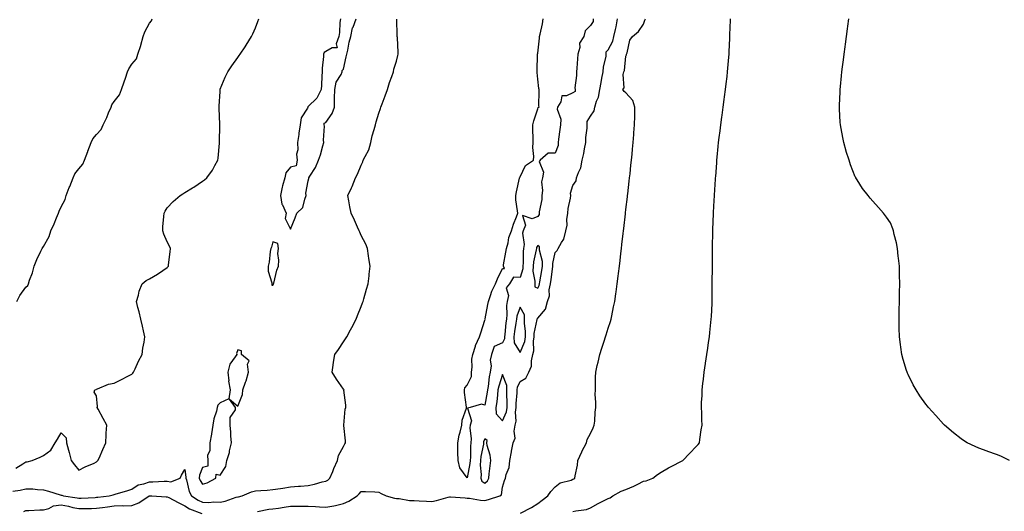
# Model space of a CAD drawing. Units: inches. Extents: x 986963 to 989603, y 7205498 to 7208138.
# Drawn here: x 987844 to 988402, y 7205823 to 7206101 of the extents above; entities that cross this region are included whole.
import ezdxf

# ---------------------------------------------------------------- set-up
doc = ezdxf.new("R2010")
doc.units = ezdxf.units.IN
doc.header["$MEASUREMENT"] = 0
doc.layers.add('Contour_98697205', color=7, linetype='Continuous', true_color=0x575e69)

msp = doc.modelspace()

# ---------------------------------------------------------------- linework, layer by layer
at = {"layer": 'Contour_98697205'}
for points in [[(987840.64, 7205834.5, 3122), (987844.74, 7205835.22, 3122), (987848.05, 7205835.92, 3122), (987851.99, 7205835.87, 3122), (987854.5, 7205835.47, 3122), (987858.05, 7205835.4, 3122), (987860.78, 7205834.65, 3122), (987867.37, 7205832.6, 3122), (987868.05, 7205832.41, 3122), (987868.4, 7205832.27, 3122), (987869.32, 7205831.92, 3122), (987876.98, 7205830.85, 3122), (987878.05, 7205830.61, 3122), (987879.32, 7205830.65, 3122), (987887.24, 7205831.1, 3122), (987888.05, 7205831.14, 3122), (987888.74, 7205831.22, 3122), (987895.27, 7205831.92, 3122), (987897.45, 7205832.53, 3122), (987898.05, 7205832.68, 3122), (987899.13, 7205833.01, 3122), (987905.14, 7205834.83, 3122), (987908.05, 7205835.65, 3122), (987911.72, 7205838.25, 3122), (987914.92, 7205838.78, 3122), (987918.05, 7205839.95, 3122), (987920.04, 7205839.93, 3122), (987926.3, 7205840.18, 3122), (987928.05, 7205840.16, 3122), (987930.11, 7205839.85, 3122), (987935.35, 7205841.92, 3122), (987936.29, 7205843.68, 3122), (987938.05, 7205846.9, 3122), (987938.67, 7205842.55, 3122), (987938.62, 7205841.92, 3122), (987938.94, 7205841.04, 3122), (987940.48, 7205834.36, 3122), (987941.79, 7205831.92, 3122), (987945.59, 7205829.46, 3122), (987948.05, 7205828.33, 3122), (987951.73, 7205828.23, 3122), (987954.6, 7205828.48, 3122), (987958.05, 7205828.37, 3122), (987961.03, 7205828.95, 3122), (987967.24, 7205831.12, 3122), (987968.05, 7205831.31, 3122), (987968.54, 7205831.43, 3122), (987970.49, 7205831.92, 3122), (987975.85, 7205834.13, 3122), (987978.05, 7205834.69, 3122), (987981.1, 7205834.97, 3122), (987984.73, 7205835.24, 3122), (987988.05, 7205835.55, 3122), (987992.3, 7205836.16, 3122), (987993.6, 7205836.37, 3122), (987998.05, 7205837, 3122), (988002.59, 7205837.37, 3122), (988003.59, 7205837.45, 3122), (988008.05, 7205837.82, 3122), (988011.5, 7205838.48, 3122), (988015.94, 7205839.81, 3122), (988018.05, 7205840.3, 3122), (988019.07, 7205840.9, 3122), (988020.32, 7205841.92, 3122), (988021.88, 7205845.75, 3122), (988022.49, 7205847.49, 3122), (988024.68, 7205851.92, 3122), (988025.13, 7205854.83, 3122), (988028.05, 7205859.95, 3122), (988028.68, 7205861.3, 3122), (988029.13, 7205861.92, 3122), (988029.15, 7205863.01, 3122), (988028.14, 7205871.82, 3122), (988028.14, 7205871.92, 3122), (988028.17, 7205872.04, 3122), (988029.01, 7205880.96, 3122), (988029.26, 7205881.92, 3122), (988029.34, 7205883.21, 3122), (988028.28, 7205891.69, 3122), (988028.31, 7205891.92, 3122), (988028.24, 7205892.1, 3122), (988028.05, 7205892.41, 3122), (988024.11, 7205897.99, 3122), (988021.52, 7205901.92, 3122), (988022.13, 7205906, 3122), (988022.37, 7205907.6, 3122), (988023.01, 7205911.92, 3122), (988025.16, 7205914.81, 3122), (988028.05, 7205919.17, 3122), (988029.16, 7205920.81, 3122), (988029.82, 7205921.92, 3122), (988032.05, 7205925.92, 3122), (988032.78, 7205927.19, 3122), (988035.25, 7205931.92, 3122), (988036.03, 7205933.95, 3122), (988038.05, 7205939.09, 3122), (988038.85, 7205941.12, 3122), (988039.16, 7205941.92, 3122), (988039.62, 7205943.48, 3122), (988041.13, 7205948.83, 3122), (988042.03, 7205951.92, 3122), (988042.53, 7205956.41, 3122), (988042.64, 7205957.33, 3122), (988043.1, 7205961.92, 3122), (988042.44, 7205966.31, 3122), (988042.18, 7205967.78, 3122), (988041.53, 7205971.92, 3122), (988040.57, 7205974.44, 3122), (988038.05, 7205979.24, 3122), (988037.24, 7205981.12, 3122), (988036.86, 7205981.92, 3122), (988035.92, 7205984.05, 3122), (988034.17, 7205988.03, 3122), (988032.42, 7205991.92, 3122), (988031.64, 7205995.51, 3122), (988031.07, 7205998.89, 3122), (988030.46, 7206001.92, 3122), (988032.49, 7206006.35, 3122), (988032.86, 7206007.12, 3122), (988034.74, 7206011.92, 3122), (988035.97, 7206013.99, 3122), (988038.05, 7206019.19, 3122), (988039.02, 7206020.96, 3122), (988039.24, 7206021.92, 3122), (988040.22, 7206024.09, 3122), (988042.27, 7206027.7, 3122), (988043.49, 7206031.92, 3122), (988044.3, 7206035.67, 3122), (988045.44, 7206039.32, 3122), (988046.12, 7206041.92, 3122), (988046.43, 7206043.54, 3122), (988048.05, 7206048.56, 3122), (988048.89, 7206051.08, 3122), (988049.2, 7206051.92, 3122), (988049.9, 7206053.76, 3122), (988051.59, 7206058.38, 3122), (988052.97, 7206061.92, 3122), (988054.01, 7206065.96, 3122), (988055.44, 7206069.32, 3122), (988056.33, 7206071.92, 3122), (988056.46, 7206073.5, 3122), (988058.05, 7206078.01, 3122), (988058.82, 7206081.16, 3122), (988059.02, 7206081.92, 3122), (988058.98, 7206082.84, 3122), (988058.53, 7206091.45, 3122), (988058.5, 7206091.92, 3122), (988058.47, 7206092.33, 3122), (988058.2, 7206101.76, 3122)], [(987842.33, 7205847.64, 3123), (987846.2, 7205850.06, 3123), (987848.05, 7205851.16, 3123), (987848.68, 7205851.28, 3123), (987851.48, 7205851.92, 3123), (987856.08, 7205853.89, 3123), (987858.05, 7205854.87, 3123), (987862.16, 7205857.8, 3123), (987864.66, 7205861.92, 3123), (987865.88, 7205864.09, 3123), (987868.05, 7205867.62, 3123), (987870.84, 7205864.71, 3123), (987871.1, 7205861.92, 3123), (987872.17, 7205857.8, 3123), (987872.53, 7205856.39, 3123), (987873.71, 7205851.92, 3123), (987875.62, 7205849.48, 3123), (987878.05, 7205846.43, 3123), (987881.62, 7205848.35, 3123), (987886.65, 7205850.51, 3123), (987888.05, 7205851.18, 3123), (987888.45, 7205851.51, 3123), (987888.83, 7205851.92, 3123), (987889.46, 7205853.33, 3123), (987891.7, 7205858.27, 3123), (987893.24, 7205861.92, 3123), (987893.46, 7205866.51, 3123), (987893.58, 7205867.45, 3123), (987893.82, 7205871.92, 3123), (987891.86, 7205875.73, 3123), (987888.95, 7205881.02, 3123), (987888.46, 7205881.92, 3123), (987888.65, 7205882.51, 3123), (987888.05, 7205888.52, 3123), (987886.76, 7205890.63, 3123), (987887.08, 7205891.92, 3123), (987887.75, 7205892.21, 3123), (987888.05, 7205892.33, 3123), (987888.63, 7205892.51, 3123), (987894.85, 7205895.12, 3123), (987898.05, 7205895.69, 3123), (987902.24, 7205897.72, 3123), (987905.79, 7205899.67, 3123), (987908.05, 7205900.85, 3123), (987908.58, 7205901.39, 3123), (987909, 7205901.92, 3123), (987909.86, 7205903.74, 3123), (987911.83, 7205908.13, 3123), (987913.82, 7205911.92, 3123), (987914.35, 7205915.61, 3123), (987915.02, 7205918.89, 3123), (987915.5, 7205921.92, 3123), (987914.7, 7205925.26, 3123), (987914.06, 7205927.94, 3123), (987913.08, 7205931.92, 3123), (987912.15, 7205936.02, 3123), (987911.47, 7205938.5, 3123), (987910.63, 7205941.92, 3123), (987911.74, 7205945.61, 3123), (987912.18, 7205947.8, 3123), (987913.82, 7205951.92, 3123), (987916.21, 7205953.76, 3123), (987918.05, 7205954.75, 3123), (987922.59, 7205957.37, 3123), (987925.58, 7205959.46, 3123), (987928.05, 7205961.1, 3123), (987928.45, 7205961.51, 3123), (987928.88, 7205961.92, 3123), (987928.91, 7205962.78, 3123), (987929.86, 7205970.1, 3123), (987929.91, 7205971.92, 3123), (987929.43, 7205973.31, 3123), (987928.05, 7205975.75, 3123), (987926.16, 7205980.03, 3123), (987925.63, 7205981.92, 3123), (987925.69, 7205984.28, 3123), (987926.25, 7205990.12, 3123), (987926.29, 7205991.92, 3123), (987926.86, 7205993.11, 3123), (987928.05, 7205994.97, 3123), (987931.45, 7205998.52, 3123), (987935.4, 7206001.92, 3123), (987936.99, 7206002.97, 3123), (987938.05, 7206003.66, 3123), (987942.38, 7206006.26, 3123), (987943.24, 7206006.74, 3123), (987948.05, 7206010.01, 3123), (987949.23, 7206010.73, 3123), (987950.49, 7206011.92, 3123), (987953.72, 7206016.24, 3123), (987955.07, 7206018.93, 3123), (987956.74, 7206021.92, 3123), (987956.94, 7206023.03, 3123), (987957.75, 7206031.61, 3123), (987957.8, 7206031.92, 3123), (987957.81, 7206032.17, 3123), (987957.85, 7206041.72, 3123), (987957.86, 7206041.92, 3123), (987957.86, 7206042.12, 3123), (987957.51, 7206051.37, 3123), (987957.5, 7206051.92, 3123), (987957.53, 7206052.45, 3123), (987958.05, 7206060.87, 3123), (987958.11, 7206061.86, 3123), (987958.12, 7206061.92, 3123), (987958.17, 7206062.04, 3123), (987961.02, 7206068.95, 3123), (987962.4, 7206071.92, 3123), (987964.68, 7206075.28, 3123), (987968.05, 7206079.99, 3123), (987968.87, 7206081.1, 3123), (987969.48, 7206081.92, 3123), (987972.26, 7206086.14, 3123), (987972.89, 7206087.08, 3123), (987975.93, 7206091.92, 3123), (987976.59, 7206093.37, 3123), (987978.05, 7206096.88, 3123), (987979.52, 7206100.46, 3123), (987980.02, 7206101.92, 3123)], [(987842.85, 7205941.92, 3124), (987844.57, 7205945.4, 3124), (987848.05, 7205950.12, 3124), (987849.05, 7205950.92, 3124), (987849.44, 7205951.92, 3124), (987850.08, 7205953.95, 3124), (987851.81, 7205958.15, 3124), (987852.72, 7205961.92, 3124), (987854.2, 7205965.77, 3124), (987856.57, 7205970.44, 3124), (987857.25, 7205971.92, 3124), (987857.54, 7205972.43, 3124), (987858.05, 7205973.09, 3124), (987861.16, 7205978.81, 3124), (987862.2, 7205981.92, 3124), (987864.04, 7205985.94, 3124), (987865.36, 7205989.22, 3124), (987866.5, 7205991.92, 3124), (987866.85, 7205993.11, 3124), (987868.05, 7205995.49, 3124), (987870.26, 7205999.71, 3124), (987870.84, 7206001.92, 3124), (987872.62, 7206006.49, 3124), (987872.85, 7206007.12, 3124), (987874.84, 7206011.92, 3124), (987875.79, 7206014.19, 3124), (987878.05, 7206017.12, 3124), (987880.3, 7206019.67, 3124), (987881.14, 7206021.92, 3124), (987883.08, 7206026.9, 3124), (987883.11, 7206026.98, 3124), (987884.97, 7206031.92, 3124), (987885.99, 7206033.97, 3124), (987888.05, 7206036.49, 3124), (987890.71, 7206039.26, 3124), (987891.82, 7206041.92, 3124), (987893.85, 7206046.12, 3124), (987894.9, 7206048.76, 3124), (987896.25, 7206051.92, 3124), (987896.78, 7206053.19, 3124), (987898.05, 7206055.05, 3124), (987901.12, 7206058.85, 3124), (987902.25, 7206061.92, 3124), (987903.8, 7206066.18, 3124), (987904.43, 7206068.31, 3124), (987905.62, 7206071.92, 3124), (987906.29, 7206073.68, 3124), (987908.05, 7206076.18, 3124), (987910.62, 7206079.36, 3124), (987911.46, 7206081.92, 3124), (987913.06, 7206086.92, 3124), (987913.06, 7206086.94, 3124), (987914.47, 7206091.92, 3124), (987915.38, 7206094.6, 3124), (987918.05, 7206099.46, 3124), (987919.18, 7206100.79, 3124), (987919.6, 7206101.92, 3124)], [(987979.28, 7205823.15, 3121), (987985.64, 7205824.32, 3121), (987988.05, 7205824.6, 3121), (987991.15, 7205825.03, 3121), (987994.38, 7205825.59, 3121), (987998.05, 7205826.06, 3121), (988002.26, 7205826.12, 3121), (988003.87, 7205826.1, 3121), (988008.05, 7205826.18, 3121), (988012.14, 7205826, 3121), (988014.31, 7205825.67, 3121), (988018.05, 7205825.47, 3121), (988022.45, 7205826.33, 3121), (988023.54, 7205826.43, 3121), (988028.05, 7205827.56, 3121), (988030.97, 7205828.99, 3121), (988035.77, 7205831.92, 3121), (988036.92, 7205833.05, 3121), (988038.05, 7205834.4, 3121), (988040.47, 7205834.34, 3121), (988045.8, 7205834.17, 3121), (988048.05, 7205834.11, 3121), (988049.31, 7205833.19, 3121), (988052.18, 7205831.92, 3121), (988056.84, 7205830.71, 3121), (988058.05, 7205830.53, 3121), (988059.48, 7205830.49, 3121), (988065.45, 7205829.32, 3121), (988068.05, 7205829.26, 3121), (988070.88, 7205829.09, 3121), (988075.1, 7205828.97, 3121), (988078.05, 7205828.78, 3121), (988080.69, 7205829.28, 3121), (988087.38, 7205831.26, 3121), (988088.05, 7205831.41, 3121), (988088.6, 7205831.37, 3121), (988096.88, 7205830.75, 3121), (988098.05, 7205830.69, 3121), (988099.42, 7205830.55, 3121), (988105.65, 7205829.52, 3121), (988108.05, 7205829.3, 3121), (988110.18, 7205829.79, 3121), (988116.56, 7205831.92, 3121), (988117.5, 7205832.47, 3121), (988118.05, 7205836.8, 3121), (988119.27, 7205840.71, 3121), (988119.79, 7205841.92, 3121), (988120.2, 7205844.07, 3121), (988121.93, 7205848.05, 3121), (988122.34, 7205851.92, 3121), (988123.19, 7205856.78, 3121), (988123.28, 7205857.15, 3121), (988124.22, 7205861.92, 3121), (988125.33, 7205864.63, 3121), (988124.63, 7205868.5, 3121), (988125.2, 7205871.92, 3121), (988125.79, 7205874.17, 3121), (988125.39, 7205879.26, 3121), (988125.79, 7205881.92, 3121), (988125.83, 7205884.15, 3121), (988126.47, 7205890.34, 3121), (988126.5, 7205891.92, 3121), (988126.53, 7205893.44, 3121), (988128.05, 7205896.65, 3121), (988131.4, 7205898.58, 3121), (988132.96, 7205901.92, 3121), (988134.62, 7205905.36, 3121), (988134.48, 7205908.35, 3121), (988135.3, 7205911.92, 3121), (988135.86, 7205914.11, 3121), (988135.64, 7205919.5, 3121), (988136.02, 7205921.92, 3121), (988136.07, 7205923.89, 3121), (988137.84, 7205931.71, 3121), (988137.85, 7205931.92, 3121), (988137.85, 7205932.12, 3121), (988138.05, 7205932.45, 3121), (988142.43, 7205937.55, 3121), (988143.67, 7205941.92, 3121), (988144.81, 7205945.16, 3121), (988144.59, 7205948.46, 3121), (988145.24, 7205951.92, 3121), (988145.62, 7205954.36, 3121), (988146.37, 7205960.24, 3121), (988146.61, 7205961.92, 3121), (988146.59, 7205963.37, 3121), (988148.05, 7205969.63, 3121), (988149.16, 7205970.81, 3121), (988149.57, 7205971.92, 3121), (988151.52, 7205975.38, 3121), (988152.83, 7205977.15, 3121), (988153.93, 7205981.92, 3121), (988154.79, 7205985.18, 3121), (988154.54, 7205988.42, 3121), (988155.08, 7205991.92, 3121), (988155.37, 7205994.6, 3121), (988156.57, 7206000.44, 3121), (988156.75, 7206001.92, 3121), (988156.64, 7206003.33, 3121), (988158.05, 7206007.53, 3121), (988159.81, 7206010.16, 3121), (988160.08, 7206011.92, 3121), (988161.09, 7206014.95, 3121), (988162.46, 7206017.51, 3121), (988163.23, 7206021.92, 3121), (988164.23, 7206025.73, 3121), (988164.58, 7206028.44, 3121), (988165.32, 7206031.92, 3121), (988165.3, 7206034.67, 3121), (988166.18, 7206040.05, 3121), (988166.16, 7206041.92, 3121), (988166.1, 7206043.87, 3121), (988168.05, 7206046.82, 3121), (988170.12, 7206049.85, 3121), (988170.51, 7206051.92, 3121), (988171.46, 7206055.34, 3121), (988172.44, 7206057.53, 3121), (988173.2, 7206061.92, 3121), (988174.02, 7206065.94, 3121), (988174.4, 7206068.27, 3121), (988175.09, 7206071.92, 3121), (988175.27, 7206074.71, 3121), (988176.8, 7206080.67, 3121), (988176.92, 7206081.92, 3121), (988176.77, 7206083.19, 3121), (988178.05, 7206084.36, 3121), (988180.7, 7206089.28, 3121), (988181.28, 7206091.92, 3121), (988182.08, 7206095.96, 3121), (988182.5, 7206097.47, 3121), (988183.23, 7206101.92, 3121)], [(988026.22, 7206101.92, 3123), (988025.97, 7206099.83, 3123), (988025.75, 7206094.22, 3123), (988025.4, 7206091.92, 3123), (988023.86, 7206087.72, 3123), (988024.37, 7206085.59, 3123), (988021.6, 7206085.47, 3123), (988018.05, 7206083.38, 3123), (988017.13, 7206082.84, 3123), (988016.75, 7206081.92, 3123), (988016.75, 7206080.63, 3123), (988015.9, 7206074.07, 3123), (988015.9, 7206071.92, 3123), (988015.67, 7206069.54, 3123), (988015.55, 7206064.42, 3123), (988015.26, 7206061.92, 3123), (988012.88, 7206057.1, 3123), (988008.05, 7206052.23, 3123), (988007.84, 7206052.13, 3123), (988007.73, 7206051.92, 3123), (988007.53, 7206051.39, 3123), (988004.01, 7206045.96, 3123), (988003.41, 7206041.92, 3123), (988002.67, 7206037.29, 3123), (988002.62, 7206036.49, 3123), (988002, 7206031.92, 3123), (988002.16, 7206027.82, 3123), (988001.38, 7206025.24, 3123), (988001.66, 7206021.92, 3123), (988001.21, 7206018.76, 3123), (987998.05, 7206017.9, 3123), (987995.27, 7206014.71, 3123), (987994.7, 7206011.92, 3123), (987993.5, 7206007.37, 3123), (987993.26, 7206006.71, 3123), (987992.29, 7206001.92, 3123), (987993.11, 7205996.98, 3123), (987993.39, 7205996.57, 3123), (987995.43, 7205991.92, 3123), (987995.03, 7205988.89, 3123), (987998.05, 7205982.97, 3123), (988000.66, 7205989.32, 3123), (988001.59, 7205991.92, 3123), (988004.89, 7205995.08, 3123), (988006.01, 7205999.87, 3123), (988006.93, 7206001.92, 3123), (988006.68, 7206003.29, 3123), (988008.05, 7206010.26, 3123), (988008.38, 7206011.59, 3123), (988008.45, 7206011.92, 3123), (988008.98, 7206012.84, 3123), (988012.18, 7206017.78, 3123), (988013.75, 7206021.92, 3123), (988015.03, 7206024.95, 3123), (988016.22, 7206030.1, 3123), (988016.82, 7206031.92, 3123), (988016.64, 7206033.33, 3123), (988017.28, 7206041.14, 3123), (988017.13, 7206041.92, 3123), (988017.01, 7206042.96, 3123), (988018.05, 7206043.33, 3123), (988021.63, 7206048.35, 3123), (988022.9, 7206051.92, 3123), (988022.98, 7206056.86, 3123), (988022.93, 7206057.04, 3123), (988023.08, 7206061.92, 3123), (988023.93, 7206066.04, 3123), (988026.64, 7206070.51, 3123), (988027.22, 7206071.92, 3123), (988027.25, 7206072.72, 3123), (988028.05, 7206073.38, 3123), (988029.51, 7206080.46, 3123), (988029.81, 7206081.92, 3123), (988030.42, 7206084.28, 3123), (988031.18, 7206088.8, 3123), (988032.22, 7206091.92, 3123), (988033.15, 7206096.82, 3123), (988033.42, 7206097.29, 3123), (988035.22, 7206101.92, 3123)], [(988169.5, 7206101.92, 3121), (988169.51, 7206100.46, 3121), (988168.05, 7206098.21, 3121), (988164.92, 7206095.06, 3121), (988164.22, 7206091.92, 3121), (988161.81, 7206088.15, 3121), (988161.91, 7206085.79, 3121), (988160.89, 7206081.92, 3121), (988160.64, 7206079.32, 3121), (988160.19, 7206074.07, 3121), (988159.99, 7206071.92, 3121), (988160.13, 7206069.85, 3121), (988159.09, 7206062.96, 3121), (988159.2, 7206061.92, 3121), (988159.22, 7206060.75, 3121), (988158.05, 7206059.99, 3121), (988154.44, 7206058.31, 3121), (988151.68, 7206058.29, 3121), (988151.1, 7206054.97, 3121), (988149.31, 7206051.92, 3121), (988149.1, 7206050.87, 3121), (988151.26, 7206045.12, 3121), (988151.04, 7206041.92, 3121), (988150.62, 7206039.36, 3121), (988149.9, 7206033.76, 3121), (988149.6, 7206031.92, 3121), (988149.69, 7206030.28, 3121), (988148.05, 7206025.88, 3121), (988144.04, 7206025.94, 3121), (988139.48, 7206021.92, 3121), (988138.81, 7206021.16, 3121), (988141.29, 7206015.16, 3121), (988140.76, 7206011.92, 3121), (988140.28, 7206009.69, 3121), (988140.84, 7206004.71, 3121), (988140.49, 7206001.92, 3121), (988140.32, 7205999.65, 3121), (988138.89, 7205992.76, 3121), (988138.8, 7205991.92, 3121), (988138.83, 7205991.14, 3121), (988138.05, 7205990.12, 3121), (988134.9, 7205988.78, 3121), (988129.42, 7205990.55, 3121), (988131.18, 7205985.06, 3121), (988129.83, 7205981.92, 3121), (988129.38, 7205980.59, 3121), (988130.31, 7205974.17, 3121), (988129.94, 7205971.92, 3121), (988129.74, 7205970.22, 3121), (988129.89, 7205963.76, 3121), (988129.72, 7205961.92, 3121), (988129.64, 7205960.34, 3121), (988128.05, 7205955.57, 3121), (988124.27, 7205955.71, 3121), (988122.01, 7205951.92, 3121), (988120.21, 7205949.75, 3121), (988121.49, 7205945.36, 3121), (988120.79, 7205941.92, 3121), (988120.36, 7205939.62, 3121), (988120.63, 7205934.5, 3121), (988120.31, 7205931.92, 3121), (988120.04, 7205929.93, 3121), (988119.37, 7205923.23, 3121), (988119.2, 7205921.92, 3121), (988119.22, 7205920.75, 3121), (988118.05, 7205918.62, 3121), (988113.41, 7205916.55, 3121), (988111.89, 7205911.92, 3121), (988111.14, 7205908.83, 3121), (988111.64, 7205905.51, 3121), (988111.18, 7205901.92, 3121), (988110.58, 7205899.38, 3121), (988109.97, 7205893.83, 3121), (988109.6, 7205891.92, 3121), (988109.43, 7205890.55, 3121), (988108.05, 7205883.27, 3121), (988106.24, 7205883.74, 3121), (988099.8, 7205881.92, 3121), (988098.34, 7205881.63, 3121), (988100.52, 7205874.4, 3121), (988099.76, 7205871.92, 3121), (988099.51, 7205870.47, 3121), (988100.41, 7205864.28, 3121), (988100.17, 7205861.92, 3121), (988099.95, 7205860.01, 3121), (988099.93, 7205853.81, 3121), (988099.76, 7205851.92, 3121), (988099.68, 7205850.28, 3121), (988098.05, 7205842.17, 3121), (988093.91, 7205847.78, 3121), (988092.94, 7205851.92, 3121), (988092.85, 7205856.72, 3121), (988092.84, 7205857.12, 3121), (988092.77, 7205861.92, 3121), (988093.6, 7205866.37, 3121), (988094.1, 7205867.97, 3121), (988095.02, 7205871.92, 3121), (988095.29, 7205874.69, 3121), (988097.69, 7205881.55, 3121), (988097.75, 7205881.92, 3121), (988097.73, 7205882.23, 3121), (988096.53, 7205890.4, 3121), (988096.49, 7205891.92, 3121), (988096.86, 7205893.11, 3121), (988098.05, 7205894.65, 3121), (988100.53, 7205899.44, 3121), (988100.61, 7205901.92, 3121), (988100.96, 7205904.83, 3121), (988100.76, 7205909.21, 3121), (988101.22, 7205911.92, 3121), (988102.81, 7205916.69, 3121), (988102.89, 7205917.08, 3121), (988105.13, 7205921.92, 3121), (988105.79, 7205924.19, 3121), (988108.05, 7205931.33, 3121), (988108.2, 7205931.78, 3121), (988108.18, 7205931.92, 3121), (988108.21, 7205932.08, 3121), (988109.82, 7205940.16, 3121), (988110.16, 7205941.92, 3121), (988111.4, 7205945.26, 3121), (988112.09, 7205947.88, 3121), (988114.2, 7205951.92, 3121), (988115.25, 7205954.71, 3121), (988118.05, 7205960.53, 3121), (988119.29, 7205960.69, 3121), (988118.63, 7205961.92, 3121), (988118.72, 7205962.6, 3121), (988120.03, 7205969.95, 3121), (988120.31, 7205971.92, 3121), (988121.23, 7205975.1, 3121), (988121.77, 7205978.21, 3121), (988123.28, 7205981.92, 3121), (988124.32, 7205985.65, 3121), (988126.06, 7205989.93, 3121), (988126.74, 7205991.92, 3121), (988126.68, 7205993.29, 3121), (988125.66, 7205999.54, 3121), (988125.58, 7206001.92, 3121), (988125.98, 7206003.99, 3121), (988127.78, 7206011.65, 3121), (988127.84, 7206011.92, 3121), (988127.88, 7206012.1, 3121), (988128.05, 7206012.45, 3121), (988131.06, 7206018.91, 3121), (988135.63, 7206021.92, 3121), (988135.9, 7206024.07, 3121), (988135.21, 7206029.07, 3121), (988135.42, 7206031.92, 3121), (988135.54, 7206034.44, 3121), (988135.25, 7206039.13, 3121), (988135.35, 7206041.92, 3121), (988135.83, 7206044.13, 3121), (988138.05, 7206050.92, 3121), (988138.27, 7206051.71, 3121), (988138.95, 7206051.92, 3121), (988138.73, 7206052.6, 3121), (988138.97, 7206061, 3121), (988138.8, 7206061.92, 3121), (988138.65, 7206062.51, 3121), (988138.05, 7206067.7, 3121), (988137.75, 7206071.63, 3121), (988137.73, 7206071.92, 3121), (988137.75, 7206072.21, 3121), (988138, 7206081.86, 3121), (988138, 7206081.92, 3121), (988138.01, 7206081.96, 3121), (988138.05, 7206082.43, 3121), (988139.04, 7206090.94, 3121), (988139.17, 7206091.92, 3121), (988139.4, 7206093.27, 3121), (988140.86, 7206099.11, 3121), (988141.22, 7206101.92, 3121)], [(988128.22, 7205822.08, 3120), (988134.56, 7205825.4, 3120), (988138.05, 7205827.6, 3120), (988140.52, 7205829.46, 3120), (988143.87, 7205831.92, 3120), (988145.52, 7205834.46, 3120), (988148.05, 7205837.08, 3120), (988150.71, 7205839.26, 3120), (988157.01, 7205840.88, 3120), (988158.05, 7205841.33, 3120), (988158.47, 7205841.51, 3120), (988159.15, 7205841.92, 3120), (988159.33, 7205843.21, 3120), (988160.59, 7205849.38, 3120), (988160.88, 7205851.92, 3120), (988162.98, 7205856.86, 3120), (988163.02, 7205856.96, 3120), (988165.74, 7205861.92, 3120), (988166.16, 7205863.81, 3120), (988168.05, 7205867.31, 3120), (988169.54, 7205870.42, 3120), (988170.15, 7205871.92, 3120), (988170.43, 7205874.3, 3120), (988170.59, 7205879.38, 3120), (988170.94, 7205881.92, 3120), (988171.03, 7205884.91, 3120), (988170.7, 7205889.26, 3120), (988170.8, 7205891.92, 3120), (988170.88, 7205894.75, 3120), (988170.88, 7205899.09, 3120), (988170.96, 7205901.92, 3120), (988171.81, 7205905.67, 3120), (988172.3, 7205907.66, 3120), (988173.2, 7205911.92, 3120), (988174.42, 7205915.55, 3120), (988175.64, 7205919.52, 3120), (988176.42, 7205921.92, 3120), (988176.83, 7205923.13, 3120), (988178.05, 7205926.92, 3120), (988179.29, 7205930.69, 3120), (988179.64, 7205931.92, 3120), (988180.04, 7205933.91, 3120), (988181.1, 7205938.87, 3120), (988181.7, 7205941.92, 3120), (988182.34, 7205946.22, 3120), (988182.53, 7205947.45, 3120), (988183.16, 7205951.92, 3120), (988183.71, 7205956.26, 3120), (988183.88, 7205957.76, 3120), (988184.4, 7205961.92, 3120), (988184.78, 7205965.2, 3120), (988185.21, 7205969.09, 3120), (988185.54, 7205971.92, 3120), (988185.78, 7205974.19, 3120), (988186.48, 7205980.34, 3120), (988186.65, 7205981.92, 3120), (988186.8, 7205983.17, 3120), (988187.78, 7205991.65, 3120), (988187.81, 7205991.92, 3120), (988187.84, 7205992.13, 3120), (988188.05, 7205994.01, 3120), (988188.88, 7206001.1, 3120), (988188.98, 7206001.92, 3120), (988189.09, 7206002.97, 3120), (988189.91, 7206010.06, 3120), (988190.12, 7206011.92, 3120), (988190.37, 7206014.24, 3120), (988190.9, 7206019.07, 3120), (988191.2, 7206021.92, 3120), (988191.53, 7206025.4, 3120), (988191.82, 7206028.15, 3120), (988192.17, 7206031.92, 3120), (988192.52, 7206036.39, 3120), (988192.62, 7206037.35, 3120), (988192.95, 7206041.92, 3120), (988193.02, 7206046.88, 3120), (988193.02, 7206046.96, 3120), (988193.1, 7206051.92, 3120), (988191.93, 7206055.79, 3120), (988188.05, 7206060.1, 3120), (988186.98, 7206060.85, 3120), (988186.39, 7206061.92, 3120), (988187.15, 7206062.82, 3120), (988186.49, 7206070.36, 3120), (988186.92, 7206071.92, 3120), (988187.29, 7206072.68, 3120), (988188.05, 7206080.88, 3120), (988188.34, 7206081.63, 3120), (988188.47, 7206081.92, 3120), (988188.73, 7206082.6, 3120), (988190.2, 7206089.77, 3120), (988191.71, 7206091.92, 3120), (988195.21, 7206094.77, 3120), (988198.05, 7206098.87, 3120), (988198.83, 7206101.14, 3120), (988199.09, 7206101.92, 3120)], [(988158.05, 7205823.13, 3119), (988159.65, 7205823.52, 3119), (988165.69, 7205824.28, 3119), (988168.05, 7205825.1, 3119), (988172.3, 7205827.66, 3119), (988175.01, 7205828.87, 3119), (988178.05, 7205830.4, 3119), (988179.17, 7205830.81, 3119), (988180.59, 7205831.92, 3119), (988185.38, 7205834.6, 3119), (988188.05, 7205835.51, 3119), (988192.48, 7205837.49, 3119), (988194.74, 7205838.6, 3119), (988198.05, 7205840.2, 3119), (988199.51, 7205840.47, 3119), (988203.36, 7205841.92, 3119), (988205.91, 7205844.05, 3119), (988208.05, 7205845.42, 3119), (988212.25, 7205847.72, 3119), (988215.55, 7205849.42, 3119), (988218.05, 7205850.73, 3119), (988218.85, 7205851.12, 3119), (988220.32, 7205851.92, 3119), (988224.1, 7205855.87, 3119), (988228.05, 7205860.03, 3119), (988228.96, 7205861.02, 3119), (988229.72, 7205861.92, 3119), (988230.03, 7205863.89, 3119), (988230.74, 7205869.22, 3119), (988231.2, 7205871.92, 3119), (988231.03, 7205874.91, 3119), (988231.01, 7205878.97, 3119), (988230.85, 7205881.92, 3119), (988230.9, 7205884.77, 3119), (988231.23, 7205888.74, 3119), (988231.27, 7205891.92, 3119), (988231.67, 7205895.53, 3119), (988232.01, 7205897.97, 3119), (988232.43, 7205901.92, 3119), (988233.14, 7205906.84, 3119), (988233.16, 7205907.02, 3119), (988233.82, 7205911.92, 3119), (988234.39, 7205915.59, 3119), (988234.87, 7205918.74, 3119), (988235.35, 7205921.92, 3119), (988235.61, 7205924.36, 3119), (988236.2, 7205930.06, 3119), (988236.39, 7205931.92, 3119), (988236.48, 7205933.48, 3119), (988236.88, 7205940.75, 3119), (988236.95, 7205941.92, 3119), (988236.96, 7205943.01, 3119), (988237.01, 7205950.88, 3119), (988237.01, 7205951.92, 3119), (988237.02, 7205952.94, 3119), (988237.06, 7205960.94, 3119), (988237.07, 7205961.92, 3119), (988237.08, 7205962.88, 3119), (988237.12, 7205970.98, 3119), (988237.13, 7205971.92, 3119), (988237.14, 7205972.82, 3119), (988237.26, 7205981.12, 3119), (988237.27, 7205981.92, 3119), (988237.31, 7205982.66, 3119), (988237.63, 7205991.49, 3119), (988237.65, 7205991.92, 3119), (988237.67, 7205992.29, 3119), (988238.05, 7205999.11, 3119), (988238.21, 7206001.76, 3119), (988238.22, 7206001.92, 3119), (988238.24, 7206002.1, 3119), (988238.8, 7206011.16, 3119), (988238.85, 7206011.92, 3119), (988238.92, 7206012.78, 3119), (988239.49, 7206020.49, 3119), (988239.58, 7206021.92, 3119), (988239.75, 7206023.62, 3119), (988240.33, 7206029.63, 3119), (988240.54, 7206031.92, 3119), (988240.88, 7206034.75, 3119), (988241.38, 7206038.58, 3119), (988241.77, 7206041.92, 3119), (988242.36, 7206046.24, 3119), (988242.53, 7206047.45, 3119), (988243.16, 7206051.92, 3119), (988243.74, 7206056.22, 3119), (988243.96, 7206057.84, 3119), (988244.52, 7206061.92, 3119), (988244.91, 7206065.06, 3119), (988245.39, 7206069.26, 3119), (988245.71, 7206071.92, 3119), (988245.88, 7206074.09, 3119), (988246.36, 7206080.22, 3119), (988246.5, 7206081.92, 3119), (988246.56, 7206083.4, 3119), (988246.93, 7206090.79, 3119), (988246.98, 7206091.92, 3119), (988247.01, 7206092.96, 3119), (988247.27, 7206101.14, 3119), (988247.3, 7206101.92, 3119)], [(988405.38, 7205851.92, 3118), (988400.46, 7205854.32, 3118), (988398.05, 7205855.42, 3118), (988393.18, 7205857.06, 3118), (988392.76, 7205857.21, 3118), (988388.05, 7205858.89, 3118), (988385.92, 7205859.79, 3118), (988381.53, 7205861.92, 3118), (988379.42, 7205863.29, 3118), (988378.05, 7205864.13, 3118), (988373.77, 7205867.64, 3118), (988368.67, 7205871.92, 3118), (988368.36, 7205872.23, 3118), (988368.05, 7205872.51, 3118), (988363.61, 7205877.49, 3118), (988359.57, 7205881.92, 3118), (988358.91, 7205882.78, 3118), (988358.05, 7205883.87, 3118), (988354.7, 7205888.56, 3118), (988352.47, 7205891.92, 3118), (988350.93, 7205894.79, 3118), (988348.05, 7205900.57, 3118), (988347.6, 7205901.47, 3118), (988347.42, 7205901.92, 3118), (988347.15, 7205902.82, 3118), (988345.2, 7205909.07, 3118), (988344.42, 7205911.92, 3118), (988343.86, 7205916.12, 3118), (988343.66, 7205917.53, 3118), (988343.1, 7205921.92, 3118), (988342.97, 7205926.84, 3118), (988342.97, 7205927, 3118), (988342.83, 7205931.92, 3118), (988342.97, 7205936.84, 3118), (988342.97, 7205937, 3118), (988343.08, 7205941.92, 3118), (988343.18, 7205946.8, 3118), (988343.19, 7205947.06, 3118), (988343.27, 7205951.92, 3118), (988343.17, 7205956.8, 3118), (988343.17, 7205957.04, 3118), (988343.02, 7205961.92, 3118), (988342.61, 7205966.49, 3118), (988342.43, 7205967.53, 3118), (988341.96, 7205971.92, 3118), (988341.35, 7205975.22, 3118), (988340.08, 7205979.89, 3118), (988339.65, 7205981.92, 3118), (988339.29, 7205983.15, 3118), (988338.05, 7205986.37, 3118), (988335.79, 7205989.67, 3118), (988334.08, 7205991.92, 3118), (988331.21, 7205995.08, 3118), (988328.05, 7205998.66, 3118), (988326.49, 7206000.36, 3118), (988325.38, 7206001.92, 3118), (988322.05, 7206005.92, 3118), (988319.1, 7206010.87, 3118), (988318.43, 7206011.92, 3118), (988318.26, 7206012.13, 3118), (988318.05, 7206012.51, 3118), (988315.34, 7206019.21, 3118), (988314.53, 7206021.92, 3118), (988312.96, 7206026.84, 3118), (988312.91, 7206027.06, 3118), (988311.53, 7206031.92, 3118), (988310.91, 7206034.79, 3118), (988310.03, 7206039.93, 3118), (988309.64, 7206041.92, 3118), (988309.51, 7206043.38, 3118), (988309.17, 7206050.81, 3118), (988309.09, 7206051.92, 3118), (988309.12, 7206052.99, 3118), (988309.48, 7206060.49, 3118), (988309.51, 7206061.92, 3118), (988309.66, 7206063.54, 3118), (988310.28, 7206069.69, 3118), (988310.48, 7206071.92, 3118), (988310.83, 7206074.69, 3118), (988311.33, 7206078.64, 3118), (988311.74, 7206081.92, 3118), (988312.29, 7206086.16, 3118), (988312.46, 7206087.51, 3118), (988313.03, 7206091.92, 3118), (988313.65, 7206096.33, 3118), (988313.85, 7206097.72, 3118), (988314.47, 7206101.92, 3118)], [(987846.92, 7205823.05, 3121), (987848.05, 7205823.66, 3121), (987849.73, 7205823.6, 3121), (987855.88, 7205824.09, 3121), (987858.05, 7205824.03, 3121), (987860.94, 7205824.81, 3121), (987863.72, 7205826.24, 3121), (987868.05, 7205826.84, 3121), (987872.18, 7205826.06, 3121), (987874.53, 7205825.44, 3121), (987878.05, 7205824.69, 3121), (987880.9, 7205824.77, 3121), (987885.17, 7205824.81, 3121), (987888.05, 7205824.89, 3121), (987891.48, 7205825.34, 3121), (987894.21, 7205825.75, 3121), (987898.05, 7205826.24, 3121), (987902.54, 7205826.41, 3121), (987903.61, 7205826.35, 3121), (987908.05, 7205826.57, 3121), (987912.08, 7205827.9, 3121), (987917.95, 7205831.92, 3121), (987918, 7205831.96, 3121), (987918.05, 7205831.98, 3121), (987918.11, 7205831.98, 3121), (987919.35, 7205831.92, 3121), (987927.55, 7205831.41, 3121), (987928.05, 7205831.47, 3121), (987929.02, 7205830.96, 3121), (987934.28, 7205828.15, 3121), (987938.05, 7205826.2, 3121), (987940.74, 7205824.6, 3121), (987947.72, 7205821.92, 3121)]]:
    msp.add_polyline3d(points, dxfattribs=at)
for points in [[(987988.05, 7205951.12, 3123), (987988.29, 7205951.69, 3123), (987988.37, 7205951.92, 3123), (987988.51, 7205952.39, 3123), (987990.3, 7205959.67, 3123), (987991.15, 7205961.92, 3123), (987991.36, 7205965.24, 3123), (987990.8, 7205969.17, 3123), (987991.09, 7205971.92, 3123), (987990.82, 7205974.69, 3123), (987988.05, 7205975.71, 3123), (987987.22, 7205972.74, 3123), (987986.74, 7205971.92, 3123), (987986.41, 7205970.28, 3123), (987985.86, 7205964.11, 3123), (987985.27, 7205961.92, 3123), (987985.3, 7205959.17, 3123), (987987.39, 7205952.58, 3123), (987987.4, 7205951.92, 3123), (987987.4, 7205951.26, 3123)], [(988138.05, 7205949.44, 3122), (988138.93, 7205951.04, 3122), (988139.09, 7205951.92, 3122), (988139.29, 7205953.15, 3122), (988140.4, 7205959.56, 3122), (988140.76, 7205961.92, 3122), (988140.72, 7205964.58, 3122), (988139.03, 7205970.94, 3122), (988139.01, 7205971.92, 3122), (988139.02, 7205972.9, 3122), (988138.05, 7205973.62, 3122), (988137.42, 7205972.55, 3122), (988137.33, 7205971.92, 3122), (988137.23, 7205971.1, 3122), (988135.65, 7205964.32, 3122), (988135.42, 7205961.92, 3122), (988135.29, 7205959.17, 3122), (988136.48, 7205953.48, 3122), (988136.35, 7205951.92, 3122), (988136.36, 7205950.24, 3122)], [(988128.05, 7205913.15, 3122), (988130.73, 7205919.24, 3122), (988131.16, 7205921.92, 3122), (988131.23, 7205925.1, 3122), (988130.49, 7205929.48, 3122), (988130.58, 7205931.92, 3122), (988130.58, 7205934.46, 3122), (988128.05, 7205938.76, 3122), (988126.27, 7205933.7, 3122), (988126.05, 7205931.92, 3122), (988125.74, 7205929.62, 3122), (988124.99, 7205924.99, 3122), (988124.6, 7205921.92, 3122), (988124.68, 7205918.54, 3122)], [(987948.05, 7205838.48, 3123), (987950.68, 7205839.28, 3123), (987955.6, 7205841.92, 3123), (987955.77, 7205844.19, 3123), (987958.05, 7205843.66, 3123), (987961.4, 7205848.56, 3123), (987961.96, 7205851.92, 3123), (987963.46, 7205856.51, 3123), (987963.49, 7205857.37, 3123), (987964.45, 7205861.92, 3123), (987964.11, 7205865.87, 3123), (987964.19, 7205868.05, 3123), (987963.76, 7205871.92, 3123), (987963.72, 7205876.26, 3123), (987966.78, 7205880.65, 3123), (987966.72, 7205881.92, 3123), (987963.36, 7205886.61, 3123), (987968.05, 7205882.62, 3123), (987970.71, 7205889.26, 3123), (987970.87, 7205891.92, 3123), (987972.5, 7205896.37, 3123), (987972.84, 7205897.13, 3123), (987974.22, 7205901.92, 3123), (987973.54, 7205906.43, 3123), (987974.56, 7205908.44, 3123), (987970.12, 7205911.92, 3123), (987970.2, 7205914.07, 3123), (987968.05, 7205914.65, 3123), (987967.45, 7205912.51, 3123), (987967.48, 7205911.92, 3123), (987966.66, 7205910.53, 3123), (987963.53, 7205906.45, 3123), (987962.48, 7205901.92, 3123), (987962.95, 7205897.02, 3123), (987962.9, 7205896.78, 3123), (987963.87, 7205891.92, 3123), (987963.03, 7205886.94, 3123), (987958.05, 7205884.52, 3123), (987956.74, 7205883.23, 3123), (987956.43, 7205881.92, 3123), (987956.07, 7205879.93, 3123), (987954.47, 7205875.51, 3123), (987954.04, 7205871.92, 3123), (987953.15, 7205867.02, 3123), (987953.12, 7205866.86, 3123), (987952.22, 7205861.92, 3123), (987952.3, 7205857.66, 3123), (987950.89, 7205854.75, 3123), (987951.05, 7205851.92, 3123), (987951.2, 7205848.78, 3123), (987948.05, 7205847.92, 3123), (987946.4, 7205843.56, 3123), (987946.24, 7205841.92, 3123), (987946.72, 7205840.59, 3123)], [(988118.05, 7205874.42, 3122), (988120.43, 7205879.54, 3122), (988120.79, 7205881.92, 3122), (988120.83, 7205884.71, 3122), (988120.5, 7205889.48, 3122), (988120.54, 7205891.92, 3122), (988120.6, 7205894.46, 3122), (988118.05, 7205900.57, 3122), (988115.96, 7205894.01, 3122), (988115.56, 7205891.92, 3122), (988115.19, 7205889.07, 3122), (988114.87, 7205885.1, 3122), (988114.41, 7205881.92, 3122), (988114.54, 7205878.42, 3122)], [(988108.05, 7205839.21, 3122), (988109.59, 7205840.38, 3122), (988110.28, 7205841.92, 3122), (988110.61, 7205844.48, 3122), (988111.11, 7205848.87, 3122), (988111.51, 7205851.92, 3122), (988111.17, 7205855.05, 3122), (988109.49, 7205860.49, 3122), (988109.27, 7205861.92, 3122), (988109.34, 7205863.21, 3122), (988108.05, 7205864.15, 3122), (988107.41, 7205862.56, 3122), (988107.35, 7205861.92, 3122), (988107.26, 7205861.12, 3122), (988105.85, 7205854.13, 3122), (988105.65, 7205851.92, 3122), (988105.52, 7205849.4, 3122), (988106.03, 7205843.95, 3122), (988105.89, 7205841.92, 3122), (988106.46, 7205840.34, 3122)]]:
    msp.add_polyline3d(points, close=True, dxfattribs=at)

doc.saveas('drawing.dxf')
